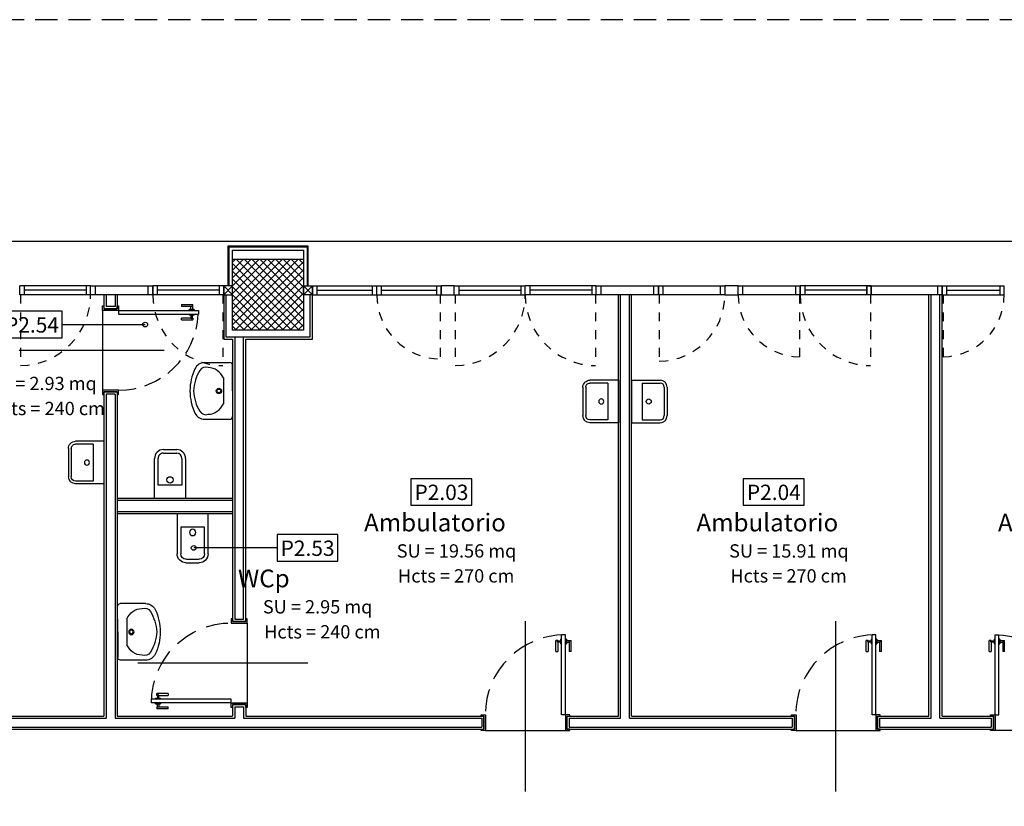
# Model space of a CAD drawing. Extents: x -1009 to -893, y 582 to 1020.
# Drawn here: x -933 to -922, y 817 to 826 of the extents above; entities that cross this region are included whole.
import ezdxf
from ezdxf.enums import TextEntityAlignment as Align

# ---------------------------------------------------------------- set-up
doc = ezdxf.new("R2010")
doc.units = 0
doc.linetypes.add('HIDDEN', pattern=[0.375, 0.25, -0.125])
doc.linetypes.add('NASCOSTA', pattern=[0.375, 0.25, -0.125])
doc.layers.get('0').update_dxf_attribs({"linetype": 'CONTINUOUS'})
doc.layers.get('DEFPOINTS').update_dxf_attribs({"linetype": 'CONTINUOUS'})
for name, color, linetype in [('TC_CARTONGESSO', 6, 'CONTINUOUS'), ('TC_CONTROSOF', 6, 'CONTINUOUS'), ('TC_DESTINAZIONI', 3, 'CONTINUOUS'), ('TC_INFISSI', 4, 'CONTINUOUS'), ('TC_LOCALE', 3, 'CONTINUOUS'), ('TC_PILASTRI', 7, 'CONTINUOUS'), ('TC_PORTE', 1, 'CONTINUOUS'), ('TC_PROIEZIONI', 4, 'HIDDEN'), ('TC_SANITARI', 250, 'CONTINUOUS'), ('TC_SUP UTILE', 2, 'CONTINUOUS'), ('TC_VISTE', 1, 'CONTINUOUS')]:
    doc.layers.add(name, color=color, linetype=linetype)
doc.styles.add('ARIAL', font='ARIAL.TTF')

# ---------------------------------------------------------------- blocks, each defined once
blk = doc.blocks.new('bide2')
at = {"layer": 'TC_SANITARI'}
for p, q in [((-0.175, -0.45), (-0.175, 0)), ((-0.175, 0), (0.175, 0)), ((0.175, 0), (0.175, -0.45)), ((-0.135, -0.15), (0.135, -0.15)), ((-0.135, -0.45), (-0.135, -0.15)), ((0.135, -0.15), (0.135, -0.45)), ((0.075, -0.51), (-0.075, -0.51)), ((0.075, -0.55), (-0.075, -0.55))]:
    blk.add_line(p, q, dxfattribs=at)
blk.add_circle((0, -0.209), 0.0357, dxfattribs=at)
for centre, radius, start, end in [((-0.075, -0.45), 0.1, 180, 270), ((-0.075, -0.45), 0.06, 180, 270), ((0.075, -0.45), 0.06, 270, 0), ((0.075, -0.45), 0.1, 270, 0)]:
    blk.add_arc(centre, radius, start, end, dxfattribs=at)
blk = doc.blocks.new('lav1')
at = {"layer": 'TC_SANITARI'}
for p, q in [((-0.001, 0), (-0.289, 0)), ((0, 0), (0.289, 0)), ((-0.319, -0.315), (-0.319, -0.03)), ((-0.146, -0.103), (0.145, -0.103)), ((0.319, -0.315), (0.319, -0.03))]:
    blk.add_line(p, q, dxfattribs=at)
for radius in [0.03, 0.02]:
    blk.add_circle((0, -0.154), radius, dxfattribs=at)
for centre, radius, start, end in [((-0.289, -0.03), 0.03, 90, 180), ((0.289, -0.03), 0.03, 0, 90), ((-0.068, -0.284), 0.197, 113.3818, 177.3162), ((0.067, -0.284), 0.197, 2.6838, 66.6182), ((-0.199, -0.315), 0.12, 180, 244.7166), ((-0.189, -0.301), 0.08, 160.4066, 238.3596), ((0.188, -0.301), 0.08, 301.6404, 19.5934), ((0.199, -0.315), 0.12, 295.2834, 0), ((0, 0.106), 0.586, 244.7166, 269.9519), ((0.02, 0.037), 0.477, 238.3596, 267.5217), ((-0.021, 0.037), 0.477, 272.4783, 301.6404), ((0, 0.106), 0.586, 270.0481, 295.2834)]:
    blk.add_arc(centre, radius, start, end, dxfattribs=at)
blk = doc.blocks.new('P90s')
for p, q in [((0, 0.015), (0, 0.915)), ((0, 0.915), (0.043, 0.915)), ((0.043, 0.015), (0.043, 0.915)), ((-0.054, 0.853), (-0.065, 0.853)), ((-0.065, 0.726), (-0.065, 0.853)), ((-0.043, 0.853), (-0.054, 0.853)), ((-0.043, 0.853), (-0.043, 0.848)), ((-0.043, 0.848), (-0.011, 0.848)), ((-0.043, 0.831), (-0.043, 0.726)), ((-0.011, 0.831), (-0.043, 0.831)), ((-0.011, 0.867), (-0.011, 0.812)), ((-0.011, 0.867), (0, 0.867)), ((0, 0.812), (-0.011, 0.812)), ((0, 0.812), (0, 0.867)), ((0.043, 0.812), (0.043, 0.867)), ((0.054, 0.867), (0.043, 0.867)), ((0.043, 0.812), (0.054, 0.812)), ((0.054, 0.867), (0.054, 0.812)), ((0.086, 0.848), (0.054, 0.848)), ((0.054, 0.831), (0.086, 0.831)), ((0.086, 0.853), (0.097, 0.853)), ((0.086, 0.853), (0.086, 0.848)), ((0.086, 0.831), (0.086, 0.726)), ((0.097, 0.853), (0.108, 0.853)), ((0.108, 0.726), (0.108, 0.853)), ((-0.065, 0.726), (-0.054, 0.726)), ((-0.054, 0.726), (-0.043, 0.726)), ((0.097, 0.726), (0.086, 0.726)), ((0.108, 0.726), (0.097, 0.726)), ((-0.05, 0), (-0.05, 0.015)), ((-0.05, 0.015), (0, 0.015)), ((0, 0.015), (0.043, 0.015)), ((0, 0.015), (0, -0.003)), ((0.95, 0.015), (0.9, 0.015)), ((0.9, 0.015), (0.9, -0.003)), ((0.95, 0), (0.95, 0.015)), ((-0.018, 0), (-0.05, 0)), ((-0.018, -0.15), (-0.018, 0)), ((0, -0.003), (0, -0.165)), ((0.9, -0.003), (0.9, -0.165)), ((0.918, 0), (0.95, 0)), ((0.918, -0.15), (0.918, 0)), ((-0.05, -0.165), (-0.05, -0.15)), ((-0.05, -0.15), (-0.018, -0.15)), ((0, -0.165), (-0.05, -0.165)), ((0.9, -0.165), (0.95, -0.165)), ((0.95, -0.15), (0.918, -0.15)), ((0.95, -0.165), (0.95, -0.15))]:
    blk.add_line(p, q)
at = {"linetype": 'NASCOSTA', "ltscale": 0.8}
blk.add_arc((0, 0.015), 0.9, 0, 87.246, dxfattribs=at)
for points, knots in [([(-0.043, 0.831), (-0.043, 0.832), (-0.044, 0.832), (-0.044, 0.832), (-0.044, 0.833), (-0.044, 0.833), (-0.045, 0.834), (-0.045, 0.835), (-0.046, 0.835), (-0.046, 0.836), (-0.046, 0.837), (-0.047, 0.837), (-0.047, 0.838), (-0.047, 0.84), (-0.047, 0.841), (-0.047, 0.842), (-0.046, 0.842), (-0.046, 0.843), (-0.046, 0.843), (-0.046, 0.844), (-0.045, 0.845), (-0.044, 0.846), (-0.044, 0.847), (-0.044, 0.847), (-0.043, 0.847), (-0.043, 0.848)], [0, 0, 0, 0, 0.0003925, 0.00078978, 0.0013078, 0.00195121, 0.00270958, 0.00354721, 0.00442695, 0.00488741, 0.00537388, 0.00639182, 0.00741775, 0.00839845, 0.00937135, 0.01037972, 0.01137863, 0.01185744, 0.01208847, 0.01231268, 0.01402358, 0.01542419, 0.01593972, 0.01633446, 0.01672256, 0.01672256, 0.01672256, 0.01672256]), ([(0.086, 0.831), (0.086, 0.832), (0.087, 0.832), (0.087, 0.832), (0.087, 0.833), (0.088, 0.833), (0.088, 0.834), (0.089, 0.835), (0.089, 0.835), (0.089, 0.836), (0.09, 0.837), (0.09, 0.837), (0.09, 0.838), (0.09, 0.84), (0.09, 0.841), (0.09, 0.842), (0.09, 0.842), (0.089, 0.843), (0.089, 0.843), (0.089, 0.844), (0.088, 0.845), (0.088, 0.846), (0.087, 0.847), (0.087, 0.847), (0.086, 0.847), (0.086, 0.848)], [0, 0, 0, 0, 0.00042432, 0.00085382, 0.00141384, 0.00210942, 0.00292927, 0.00383482, 0.00478589, 0.00528368, 0.0058096, 0.00691007, 0.00801919, 0.00907941, 0.01013118, 0.01122131, 0.01230122, 0.01281886, 0.01306862, 0.01331101, 0.01516063, 0.0166748, 0.01723213, 0.01765887, 0.01807844, 0.01807844, 0.01807844, 0.01807844])]:
    blk.add_open_spline(points, degree=3, knots=knots)
at = {"layer": 'DEFPOINTS'}
for p, q in [((0.45, -1.104), (0.45, 0.53)), ((0, -0.165), (0.9, -0.165))]:
    blk.add_line(p, q, dxfattribs=at)
blk = doc.blocks.new('lav2')
at = {"layer": 'TC_SANITARI'}
for p, q in [((0.3, 0), (-0.3, 0)), ((-0.3, 0), (-0.3, -0.4)), ((0.3, 0), (0.3, -0.4)), ((-0.26, -0.15), (-0.26, -0.4)), ((0.26, -0.15), (-0.26, -0.15)), ((0.26, -0.15), (0.26, -0.4)), ((0.2, -0.46), (-0.2, -0.46)), ((0.2, -0.5), (-0.2, -0.5))]:
    blk.add_line(p, q, dxfattribs=at)
blk.add_circle((0, -0.24), 0.0357, dxfattribs=at)
for centre, radius, start, end in [((-0.2, -0.4), 0.1, 180, 270), ((-0.2, -0.4), 0.06, 180, 270), ((0.2, -0.4), 0.06, 270, 0), ((0.2, -0.4), 0.1, 270, 0)]:
    blk.add_arc(centre, radius, start, end, dxfattribs=at)
blk = doc.blocks.new('P90d')
for p, q in [((0.003, 0.915), (-0.04, 0.915)), ((-0.04, 0.015), (-0.04, 0.915)), ((0.003, 0.015), (0.003, 0.915)), ((-0.094, 0.853), (-0.105, 0.853)), ((-0.105, 0.726), (-0.105, 0.853)), ((-0.083, 0.853), (-0.094, 0.853)), ((-0.083, 0.853), (-0.083, 0.848)), ((-0.083, 0.848), (-0.051, 0.848)), ((-0.083, 0.831), (-0.083, 0.726)), ((-0.051, 0.831), (-0.083, 0.831)), ((-0.051, 0.867), (-0.051, 0.812)), ((-0.051, 0.867), (-0.04, 0.867)), ((-0.04, 0.812), (-0.051, 0.812)), ((-0.04, 0.812), (-0.04, 0.867)), ((0.003, 0.812), (0.003, 0.867)), ((0.014, 0.867), (0.003, 0.867)), ((0.003, 0.812), (0.014, 0.812)), ((0.014, 0.867), (0.014, 0.812)), ((0.046, 0.848), (0.014, 0.848)), ((0.014, 0.831), (0.046, 0.831)), ((0.046, 0.853), (0.057, 0.853)), ((0.046, 0.853), (0.046, 0.848)), ((0.046, 0.831), (0.046, 0.726)), ((0.057, 0.853), (0.068, 0.853)), ((0.068, 0.726), (0.068, 0.853)), ((-0.105, 0.726), (-0.094, 0.726)), ((-0.094, 0.726), (-0.083, 0.726)), ((0.057, 0.726), (0.046, 0.726)), ((0.068, 0.726), (0.057, 0.726)), ((-0.947, 0), (-0.947, 0.015)), ((-0.947, 0.015), (-0.897, 0.015)), ((-0.897, 0.015), (-0.897, -0.003)), ((0.003, 0.015), (-0.04, 0.015)), ((0.053, 0.015), (0.003, 0.015)), ((0.003, 0.015), (0.003, -0.003)), ((0.053, 0), (0.053, 0.015)), ((-0.915, 0), (-0.947, 0)), ((-0.915, -0.15), (-0.915, 0)), ((-0.897, -0.003), (-0.897, -0.165)), ((0.003, -0.003), (0.003, -0.165)), ((0.021, 0), (0.053, 0)), ((0.021, -0.15), (0.021, 0)), ((-0.947, -0.165), (-0.947, -0.15)), ((-0.947, -0.15), (-0.915, -0.15)), ((-0.897, -0.165), (-0.947, -0.165)), ((0.003, -0.165), (0.053, -0.165)), ((0.053, -0.15), (0.021, -0.15)), ((0.053, -0.165), (0.053, -0.15))]:
    blk.add_line(p, q)
at = {"linetype": 'HIDDEN'}
blk.add_arc((0, 0.015), 0.9, 90, 180, dxfattribs=at)
for points, knots in [([(-0.083, 0.831), (-0.083, 0.832), (-0.084, 0.832), (-0.084, 0.832), (-0.084, 0.833), (-0.084, 0.833), (-0.085, 0.834), (-0.085, 0.835), (-0.086, 0.835), (-0.086, 0.836), (-0.086, 0.837), (-0.087, 0.837), (-0.087, 0.838), (-0.087, 0.84), (-0.087, 0.841), (-0.087, 0.842), (-0.086, 0.842), (-0.086, 0.843), (-0.086, 0.843), (-0.086, 0.844), (-0.085, 0.845), (-0.084, 0.846), (-0.084, 0.847), (-0.084, 0.847), (-0.083, 0.847), (-0.083, 0.848)], [0, 0, 0, 0, 0.00042432, 0.00085382, 0.00141384, 0.00210942, 0.00292927, 0.00383482, 0.00478589, 0.00528368, 0.0058096, 0.00691007, 0.00801919, 0.00907941, 0.01013118, 0.01122131, 0.01230122, 0.01281886, 0.01306862, 0.01331101, 0.01516063, 0.0166748, 0.01723213, 0.01765887, 0.01807844, 0.01807844, 0.01807844, 0.01807844]), ([(0.046, 0.831), (0.046, 0.832), (0.047, 0.832), (0.047, 0.832), (0.047, 0.833), (0.048, 0.833), (0.048, 0.834), (0.049, 0.835), (0.049, 0.835), (0.049, 0.836), (0.05, 0.837), (0.05, 0.837), (0.05, 0.838), (0.05, 0.84), (0.05, 0.841), (0.05, 0.842), (0.05, 0.842), (0.049, 0.843), (0.049, 0.843), (0.049, 0.844), (0.048, 0.845), (0.048, 0.846), (0.047, 0.847), (0.047, 0.847), (0.046, 0.847), (0.046, 0.848)], [0, 0, 0, 0, 0.0003925, 0.00078978, 0.0013078, 0.00195121, 0.00270958, 0.00354721, 0.00442695, 0.00488741, 0.00537388, 0.00639182, 0.00741775, 0.00839845, 0.00937135, 0.01037972, 0.01137863, 0.01185744, 0.01208847, 0.01231268, 0.01402358, 0.01542419, 0.01593972, 0.01633446, 0.01672256, 0.01672256, 0.01672256, 0.01672256])]:
    blk.add_open_spline(points, degree=3, knots=knots)
at = {"layer": 'DEFPOINTS'}
for p, q in [((-0.447, -0.85), (-0.447, 1.068)), ((-0.897, -0.165), (0.003, -0.165))]:
    blk.add_line(p, q, dxfattribs=at)
blk = doc.blocks.new('PIL_')
h = blk.add_hatch()
h.set_pattern_fill('ANSI37', color=252, scale=0.5, style=0)
h.set_pattern_definition([(45, (0, 0), (-0.0441941738, 0.0441941738), []), (135, (0, 0), (-0.0441941738, -0.0441941738), [])])
h.paths.add_polyline_path([(-939.832, 1014.911), (-939.032, 1014.911), (-939.032, 1014.111), (-939.832, 1014.111)])
blk.add_lwpolyline([(-939.832, 1014.911), (-939.032, 1014.911), (-939.032, 1014.111), (-939.832, 1014.111)], close=True)
blk = doc.blocks.new('A$C33DD24EB')
for p, q in [((0, 0), (-0.8, 0)), ((-0.8, 0), (-0.8, -0.1)), ((-0.75, -0.1), (-0.75, 0)), ((-0.05, -0.1), (-0.05, 0)), ((0, 0), (0, -0.1)), ((0, -0.1), (-0.8, -0.1))]:
    blk.add_line(p, q)
at = {"color": 251}
blk.add_line((-0.05, -0.05), (-0.75, -0.05), dxfattribs=at)
blk = doc.blocks.new('A$C151F50D2')
for p, q in [((0, 0.1), (0.7, 0.1)), ((0, 0), (0, 0.1)), ((0, 0), (0.7, 0)), ((0.05, 0.1), (0.05, 0)), ((0.65, 0.1), (0.65, 0)), ((0.7, 0), (0.7, 0.1))]:
    blk.add_line(p, q)
at = {"color": 251}
blk.add_line((0.05, 0.05), (0.65, 0.05), dxfattribs=at)
blk = doc.blocks.new('A$C13ED3A69')
for p, q in [((0, 0.1), (0.725, 0.1)), ((0, 0), (0, 0.1)), ((0, 0), (0.725, 0)), ((0.05, 0.1), (0.05, 0)), ((0.675, 0.1), (0.675, 0)), ((0.725, 0), (0.725, 0.1))]:
    blk.add_line(p, q)
at = {"color": 251}
blk.add_line((0.05, 0.05), (0.675, 0.05), dxfattribs=at)
blk = doc.blocks.new('A$C781944C0')
blk.add_lwpolyline([(-0.343, -0.299), (0.343, -0.299), (0.343, 0), (-0.343, 0)], close=True)
at = {"style": 'ARIAL'}
blk.add_attdef('LX', text='', height=0.173, dxfattribs=at).set_placement((0.002, -0.24), align=Align.CENTER)

msp = doc.modelspace()

# ---------------------------------------------------------------- linework, layer by layer
at = {"layer": 'TC_CARTONGESSO'}
for p, q in [((-932.482, 823.111), (-932.482, 822.952)), ((-932.457, 823.111), (-932.457, 822.977)), ((-932.357, 823.111), (-932.357, 822.977)), ((-932.332, 823.111), (-932.332, 822.952)), ((-926.683, 818.361), (-926.683, 823.111)), ((-926.658, 818.336), (-926.658, 823.111)), ((-926.558, 818.336), (-926.558, 823.111)), ((-926.533, 818.361), (-926.533, 823.111)), ((-923.183, 818.361), (-923.183, 823.111)), ((-923.158, 818.336), (-923.158, 823.111)), ((-923.058, 818.336), (-923.058, 823.111)), ((-923.033, 818.361), (-923.033, 823.111)), ((-932.357, 822.977), (-932.457, 822.977)), ((-932.332, 822.952), (-932.482, 822.952)), ((-931.007, 822.636), (-931.007, 819.451)), ((-930.907, 819.451), (-930.907, 822.636)), ((-931.032, 822.611), (-931.032, 819.426)), ((-930.882, 819.426), (-930.882, 822.611)), ((-932.482, 822.016), (-932.482, 818.361)), ((-932.332, 822.016), (-932.482, 822.016)), ((-932.457, 821.991), (-932.457, 818.336)), ((-932.357, 821.991), (-932.457, 821.991)), ((-932.357, 821.991), (-932.357, 818.336)), ((-932.332, 822.016), (-932.332, 820.911)), ((-932.332, 822.016), (-932.332, 818.361)), ((-931.032, 820.814), (-932.332, 820.814)), ((-931.032, 820.789), (-932.332, 820.789)), ((-931.032, 820.664), (-932.332, 820.664)), ((-931.032, 820.639), (-932.332, 820.639)), ((-931.032, 819.426), (-930.882, 819.426)), ((-931.007, 819.451), (-930.907, 819.451)), ((-931.032, 818.49), (-931.032, 818.361)), ((-931.032, 818.49), (-930.882, 818.49)), ((-931.007, 818.465), (-930.907, 818.465)), ((-931.007, 818.465), (-931.007, 818.336)), ((-930.907, 818.465), (-930.907, 818.336)), ((-930.882, 818.49), (-930.882, 818.361)), ((-934.242, 818.361), (-932.482, 818.361)), ((-934.217, 818.336), (-932.457, 818.336)), ((-932.357, 818.336), (-931.007, 818.336)), ((-932.332, 818.361), (-931.032, 818.361)), ((-930.907, 818.336), (-928.223, 818.336)), ((-930.882, 818.361), (-928.198, 818.361)), ((-928.223, 818.336), (-928.223, 818.236)), ((-928.198, 818.361), (-928.198, 818.211)), ((-927.262, 818.361), (-926.683, 818.361)), ((-927.262, 818.361), (-927.262, 818.211)), ((-927.237, 818.336), (-926.658, 818.336)), ((-927.237, 818.336), (-927.237, 818.236)), ((-926.558, 818.336), (-924.723, 818.336)), ((-926.533, 818.361), (-924.698, 818.361)), ((-924.723, 818.336), (-924.723, 818.236)), ((-924.698, 818.361), (-924.698, 818.211)), ((-923.762, 818.361), (-923.183, 818.361)), ((-923.762, 818.361), (-923.762, 818.211)), ((-923.737, 818.336), (-923.158, 818.336)), ((-923.737, 818.336), (-923.737, 818.236)), ((-923.058, 818.336), (-922.48, 818.336)), ((-923.033, 818.361), (-922.455, 818.361)), ((-922.48, 818.336), (-922.48, 818.236)), ((-922.455, 818.361), (-922.455, 818.211)), ((-934.242, 818.211), (-928.198, 818.211)), ((-934.217, 818.236), (-928.223, 818.236)), ((-927.262, 818.211), (-924.698, 818.211)), ((-927.237, 818.236), (-924.723, 818.236)), ((-923.762, 818.211), (-922.455, 818.211)), ((-923.737, 818.236), (-922.48, 818.236))]:
    msp.add_line(p, q, dxfattribs=at)
for points in [[(-931.132, 823.111), (-931.132, 822.611), (-931.032, 822.611)], [(-931.107, 823.111), (-931.107, 822.636), (-930.157, 822.636), (-930.157, 823.111)], [(-930.882, 822.611), (-930.132, 822.611), (-930.132, 823.111)]]:
    msp.add_lwpolyline(points, dxfattribs=at)
at = {"layer": 'TC_INFISSI'}
for p, q in [((-932.632, 823.211), (-931.932, 823.211)), ((-931.132, 823.211), (-931.032, 823.111)), ((-931.132, 823.111), (-931.032, 823.211)), ((-930.232, 823.211), (-930.132, 823.111)), ((-930.132, 823.211), (-930.232, 823.111)), ((-926.932, 823.211), (-926.232, 823.211)), ((-926.182, 823.211), (-925.532, 823.211)), ((-925.332, 823.211), (-924.632, 823.211)), ((-923.882, 823.211), (-923.082, 823.211))]:
    msp.add_line(p, q, dxfattribs=at)
for points in [[(-931.082, 823.211), (-931.082, 823.661), (-930.182, 823.661), (-930.182, 823.211)], [(-931.072, 823.211), (-931.072, 823.651), (-930.192, 823.651), (-930.192, 823.211)], [(-931.032, 823.211), (-931.032, 823.611), (-930.232, 823.611), (-930.232, 823.211)], [(-931.932, 823.111), (-932.632, 823.111)], [(-926.232, 823.111), (-926.932, 823.111)], [(-925.532, 823.111), (-926.182, 823.111)], [(-924.632, 823.111), (-925.332, 823.111)], [(-923.082, 823.111), (-923.882, 823.111)]]:
    msp.add_lwpolyline(points, dxfattribs=at)
for points in [[(-932.632, 823.211), (-932.582, 823.211), (-932.582, 823.111), (-932.632, 823.111)], [(-931.982, 823.211), (-931.932, 823.211), (-931.932, 823.111), (-931.982, 823.111)], [(-931.132, 823.111), (-931.032, 823.111), (-931.032, 823.211), (-931.132, 823.211)], [(-930.132, 823.111), (-930.232, 823.111), (-930.232, 823.211), (-930.132, 823.211)], [(-928.532, 823.211), (-928.682, 823.211), (-928.682, 823.111), (-928.532, 823.111)], [(-926.932, 823.211), (-926.882, 823.211), (-926.882, 823.111), (-926.932, 823.111)], [(-926.282, 823.211), (-926.232, 823.211), (-926.232, 823.111), (-926.282, 823.111)], [(-926.232, 823.211), (-926.182, 823.211), (-926.182, 823.111), (-926.232, 823.111)], [(-925.532, 823.211), (-925.482, 823.211), (-925.482, 823.111), (-925.532, 823.111)], [(-925.332, 823.211), (-925.482, 823.211), (-925.482, 823.111), (-925.332, 823.111)], [(-925.332, 823.211), (-925.282, 823.211), (-925.282, 823.111), (-925.332, 823.111)], [(-924.682, 823.211), (-924.632, 823.211), (-924.632, 823.111), (-924.682, 823.111)], [(-923.882, 823.211), (-923.832, 823.211), (-923.832, 823.111), (-923.882, 823.111)], [(-923.082, 823.211), (-923.032, 823.211), (-923.032, 823.111), (-923.082, 823.111)]]:
    msp.add_lwpolyline(points, close=True, dxfattribs=at)
at = {"layer": 'TC_INFISSI', "color": 251, "linetype": 'HIDDEN', "ltscale": 0.2}
for points in [[(-933.422, 823.111), (-933.422, 822.311), (-933.422, 822.311, 0.410815), (-932.632, 823.111, 149.993333)], [(-931.142, 823.111), (-931.141, 822.311), (-931.141, 822.311, -0.410815), (-931.932, 823.111, -149.993333)], [(-928.692, 823.111), (-928.691, 822.386), (-928.691, 822.386, -0.410438), (-929.407, 823.111, -149.993333)], [(-928.522, 823.111), (-928.522, 822.311), (-928.522, 822.311, 0.410815), (-927.732, 823.111, 149.993333)], [(-926.942, 823.111), (-926.941, 822.311), (-926.941, 822.311, -0.410815), (-927.732, 823.111, -149.993333)], [(-926.222, 823.111), (-926.222, 822.361), (-926.222, 822.361, 0.410572), (-925.482, 823.111, 149.993333)], [(-924.642, 823.111), (-924.641, 822.411), (-924.641, 822.411, -0.410294), (-925.332, 823.111, -149.993333)], [(-923.842, 823.111), (-923.841, 822.311), (-923.841, 822.311, -0.410815), (-924.632, 823.111, -149.993333)], [(-923.022, 823.111), (-923.022, 822.411), (-923.022, 822.411, 0.410294), (-922.332, 823.111, 149.993333)]]:
    msp.add_lwpolyline(points, format="xyb", dxfattribs=at)
at = {"layer": 'TC_LOCALE'}
for p, q in [((-932.952, 822.774), (-932.017, 822.774)), ((-930.531, 820.256), (-931.47, 820.256))]:
    msp.add_line(p, q, dxfattribs=at)
for points in [[(-932.044, 822.774, -1), (-931.99, 822.774, -1)], [(-931.497, 820.256, -1), (-931.443, 820.256, -1)]]:
    msp.add_lwpolyline(points, format="xyb", close=True, dxfattribs=at)
at = {"layer": 'TC_PROIEZIONI'}
msp.add_lwpolyline([(-942.532, 782.411), (-901.132, 782.411), (-901.132, 826.211), (-942.532, 826.211)], close=True, dxfattribs=at)
at = {"layer": 'TC_VISTE'}
msp.add_line((-908.632, 823.711), (-937.532, 823.711), dxfattribs=at)

# ---------------------------------------------------------------- block references
at = {"layer": 'TC_INFISSI', "xscale": -1, "rotation": 180}
for p in [(-932.632, 823.111), (-931.132, 823.111), (-926.932, 823.111), (-923.832, 823.111)]:
    msp.add_blockref('A$C33DD24EB', p, dxfattribs=at)
at = {"layer": 'TC_INFISSI'}
for name, p in [('A$C13ED3A69', (-930.132, 823.111)), ('A$C13ED3A69', (-929.407, 823.111)), ('A$C151F50D2', (-923.032, 823.111))]:
    msp.add_blockref(name, p, dxfattribs=at)
at = {"layer": 'TC_INFISSI', "rotation": 180}
msp.add_blockref('A$C33DD24EB', (-928.532, 823.111), dxfattribs=at)
at = {"layer": 'TC_LOCALE'}
for p, values in [((-933.295, 822.924), {'LX': 'P2.54'}), ((-928.679, 821.036), {'LX': 'P2.03'}), ((-924.932, 821.036), {'LX': 'P2.04'}), ((-930.188, 820.406), {'LX': 'P2.53'})]:
    msp.add_blockref('A$C781944C0', p, dxfattribs=at).add_auto_attribs(values)
at = {"layer": 'TC_PILASTRI'}
msp.add_blockref('PIL_', (8.8, -191.4), dxfattribs=at)
at = {"layer": 'TC_PORTE', "rotation": 270}
msp.add_blockref('P90s', (-932.332, 822.934), dxfattribs=at)
at = {"layer": 'TC_PORTE', "xscale": -1, "rotation": 90}
msp.add_blockref('P90d', (-931.032, 818.511), dxfattribs=at)
at = {"layer": 'TC_PORTE'}
for p in [(-927.283, 818.361), (-923.783, 818.361)]:
    msp.add_blockref('P90d', p, dxfattribs=at)
at = {"layer": 'TC_PORTE', "xscale": -1}
msp.add_blockref('P90d', (-922.433, 818.361), dxfattribs=at)
at = {"layer": 'TC_SANITARI'}
for name, p, rotation in [('lav1', (-931.032, 822.026), 270), ('bide2', (-931.737, 820.814), 180)]:
    msp.add_blockref(name, p, dxfattribs=dict(at, rotation=rotation))
at = {"layer": 'TC_SANITARI', "yscale": 0.8, "zscale": 0.8}
for p, xscale, rotation in [((-926.683, 821.907), -0.8, 270), ((-926.533, 821.907), 0.8, 90), ((-932.482, 821.218), -0.8, 270)]:
    msp.add_blockref('lav2', p, dxfattribs=dict(at, xscale=xscale, rotation=rotation))
at = {"layer": 'TC_SANITARI', "xscale": -1}
msp.add_blockref('bide2', (-931.482, 820.639), dxfattribs=at)
at = {"layer": 'TC_SANITARI', "xscale": -1, "rotation": 90.10263097596359}
msp.add_blockref('lav1', (-932.327, 819.309), dxfattribs=at)

# ---------------------------------------------------------------- texts
at = {"layer": 'TC_CONTROSOF', "linetype": 'Continuous', "lineweight": 0, "char_height": 0.15, "width": 3.07147, "attachment_point": 1, "style": 'ARIAL'}
for s, insert in [('Hcts = 240 cm', (-933.783, 821.903)), ('Hcts = 270 cm', (-929.167, 820.016)), ('Hcts = 270 cm', (-925.42, 820.016)), ('Hcts = 240 cm', (-930.676, 819.385))]:
    msp.add_mtext(s, dxfattribs=dict(at, insert=insert))
at = {"layer": 'TC_DESTINAZIONI', "linetype": 'Continuous', "lineweight": 0, "char_height": 0.2, "width": 1.95595, "attachment_point": 1, "style": 'ARIAL'}
for s, insert in [('\\pi0.23773;Ambulatorio', (-929.597, 820.642)), ('\\pi0.23773;Ambulatorio', (-925.85, 820.642)), ('\\pi0.23773;Ambulatorio', (-922.451, 820.642)), ('\\pi0.67484;WCp', (-931.106, 820.012))]:
    msp.add_mtext(s, dxfattribs=dict(at, insert=insert))
at = {"layer": 'TC_SUP UTILE', "style": 'ARIAL'}
for s, p in [('SU = 2.93 mq', (-933.797, 822.035)), ('SU = 19.56 mq', (-929.181, 820.147)), ('SU = 15.91 mq', (-925.434, 820.147)), ('SU = 2.95 mq', (-930.69, 819.517))]:
    msp.add_text(s, height=0.15, dxfattribs=at).set_placement(p)

doc.saveas('drawing.dxf')
